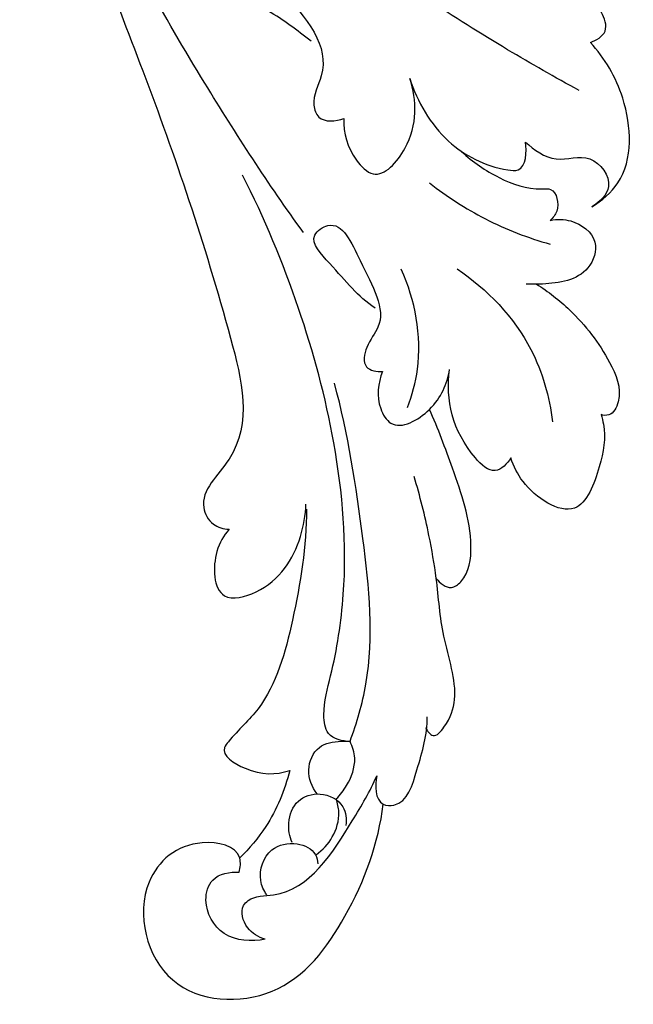
# Model space of a CAD drawing. Units: millimetres. Extents: x 2536 to 3342, y 428 to 1883.
# Drawn here: x 2536 to 2613, y 1197 to 1320 of the extents above; entities that cross this region are included whole.
import ezdxf

# ---------------------------------------------------------------- set-up
doc = ezdxf.new("R2010")
doc.units = ezdxf.units.MM

# ---------------------------------------------------------------- blocks, each defined once
blk = doc.blocks.new('MLD-3U-1_330_330')
for points, knots in [([(-1149.74, 205.55), (-1149.6, 204.98), (-1149.31, 202.43), (-1156.13, 200.89), (-1163.48, 207.25), (-1160.02, 221.55), (-1144.17, 222.27), (-1135.58, 210.73), (-1132.34, 201.95), (-1131.77, 197.06)], [0, 0, 0, 0, 1.772964, 6.844663, 15.0567, 27.623786, 40.10652, 53.15542, 67.936787, 67.936787, 67.936787, 67.936787]), ([(-1146.5, 213.92), (-1148.19, 214.25), (-1151.97, 214.07), (-1154.37, 209.8), (-1153.3, 205.91), (-1150.88, 205.47), (-1149.74, 205.55)], [0, 0, 0, 0, 5.184539, 9.914592, 12.561727, 16.002931, 16.002931, 16.002931, 16.002931]), ([(-1146.5, 213.92), (-1147.34, 213.67), (-1148.97, 212.73), (-1149.73, 210.18), (-1148.07, 208.43), (-1141.59, 208.82), (-1136.72, 200.96), (-1133.4, 195.48), (-1132.57, 193.52)], [0, 0, 0, 0, 2.643606, 5.436235, 6.258256, 9.518979, 23.005702, 29.403469, 29.403469, 29.403469, 29.403469]), ([(-1146.31, 208.37), (-1146.67, 207.84), (-1147.54, 205.98), (-1146.28, 202.38), (-1142.71, 201.66), (-1140.24, 202.8), (-1139.95, 204.12), (-1139.93, 204.51)], [0, 0, 0, 0, 1.930161, 5.985127, 9.238404, 11.878198, 13.054593, 13.054593, 13.054593, 13.054593]), ([(-1143.44, 192.88), (-1144.04, 195.34), (-1145.72, 199.33), (-1148.46, 202.6), (-1149.68, 203.78)], [0, 0, 0, 0, 7.605372, 12.682589, 12.682589, 12.682589, 12.682589]), ([(-1140.13, 203.37), (-1139.32, 202.79), (-1137.87, 201.23), (-1137.1, 198.56), (-1137.45, 196.94), (-1137.63, 196.42)], [0, 0, 0, 0, 2.98806, 6.209267, 7.864982, 7.864982, 7.864982, 7.864982]), ([(-1143.15, 201.84), (-1143.46, 201.08), (-1143.79, 199.26), (-1142.71, 196.37), (-1139.5, 195.38), (-1136.53, 196.88), (-1136.33, 198.93), (-1136.42, 199.71)], [0, 0, 0, 0, 2.457182, 5.427073, 8.291162, 11.526319, 13.885866, 13.885866, 13.885866, 13.885866]), ([(-1132.57, 193.52), (-1132.82, 194.7), (-1132.79, 197.2), (-1128.86, 197.36), (-1127.32, 191.92), (-1126.25, 188.43), (-1126.27, 186.18)], [0, 0, 0, 0, 3.631748, 4.981499, 10.216308, 16.961038, 16.961038, 16.961038, 16.961038]), ([(-1140.03, 195.77), (-1140.65, 194.93), (-1141.51, 192.86), (-1140.12, 189.62), (-1137.59, 189.19), (-1136.29, 189.2), (-1135.91, 189.25)], [0, 0, 0, 0, 3.141534, 6.245116, 9.050639, 10.187597, 10.187597, 10.187597, 10.187597]), ([(-1137.63, 196.42), (-1137.13, 195.92), (-1135.99, 194.41), (-1134.99, 191.79), (-1135.59, 189.89), (-1135.91, 189.25)], [0, 0, 0, 0, 2.130272, 5.685243, 7.844032, 7.844032, 7.844032, 7.844032]), ([(-1141.35, 160.26), (-1141.34, 164.92), (-1142.69, 173.3), (-1145.57, 184.04), (-1150.04, 187.96), (-1152.32, 190.79), (-1148, 193.52), (-1145.22, 193.41), (-1143.44, 192.88)], [0, 0, 0, 0, 13.993099, 25.823253, 31.359647, 32.251865, 35.891411, 41.475092, 41.475092, 41.475092, 41.475092]), ([(-1135.91, 189.25), (-1136.86, 189.24), (-1138.95, 188.72), (-1139.38, 184.95), (-1137.79, 179.43), (-1136, 168.03), (-1137.3, 152.43), (-1142.04, 134.9), (-1146.6, 123.97), (-1149.32, 118.61)], [0, 0, 0, 0, 2.853003, 5.231397, 10.182585, 20.451166, 39.394121, 56.740241, 74.774169, 74.774169, 74.774169, 74.774169]), ([(-1135.91, 189.25), (-1135.06, 186.93), (-1132.62, 178.67), (-1134.23, 163.33), (-1136.14, 150.9), (-1137.85, 144.56)], [0, 0, 0, 0, 7.397387, 25.580547, 45.288234, 45.288234, 45.288234, 45.288234]), ([(-1126.47, 187.51), (-1126.27, 187.92), (-1125.47, 189.07), (-1123.5, 186.77), (-1122.17, 182.79), (-1124.52, 176.31), (-1124.86, 171.32), (-1125.14, 168.91)], [0, 0, 0, 0, 1.361811, 3.07765, 6.770315, 14.777677, 22.057368, 22.057368, 22.057368, 22.057368]), ([(-1151.01, 162.79), (-1151.69, 163.59), (-1153.14, 165.96), (-1152.9, 172.22), (-1145.38, 170.34), (-1142.22, 165.31), (-1141.44, 161.01), (-1141.42, 159.65)], [0, 0, 0, 0, 3.137697, 8.746144, 12.7439, 21.583999, 25.689836, 25.689836, 25.689836, 25.689836]), ([(-1125.14, 168.91), (-1124.71, 169.5), (-1123.48, 170.51), (-1121.05, 168.61), (-1120.34, 162.91), (-1122.9, 155.84), (-1124.9, 150.22), (-1126, 147.84)], [0, 0, 0, 0, 2.208175, 3.576461, 8.193397, 18.181954, 26.05632, 26.05632, 26.05632, 26.05632]), ([(-1125.14, 168.91), (-1125.39, 167.11), (-1126.12, 162.84), (-1127.18, 158.63), (-1127.9, 156.21)], [0, 0, 0, 0, 5.437942, 13.002254, 13.002254, 13.002254, 13.002254]), ([(-1149.03, 9.06), (-1157.42, 14.1), (-1177.86, 32.02), (-1175.25, 72.06), (-1161.04, 106.66), (-1152.53, 131.49), (-1147.47, 152), (-1155.31, 158.55), (-1153.23, 162.34), (-1151.69, 162.75), (-1151.01, 162.79)], [0, 0, 0, 0, 29.370489, 75.284542, 107.109747, 142.224715, 157.312377, 164.143708, 166.523453, 168.584899, 168.584899, 168.584899, 168.584899]), ([(-1104.57, 148.49), (-1104.45, 148.88), (-1103.89, 151.03), (-1104.6, 154.98), (-1107.4, 162.48), (-1114.05, 157.98), (-1115.49, 154.94), (-1115.82, 153.89)], [0, 0, 0, 0, 1.212478, 6.594157, 12.583806, 19.803692, 23.109842, 23.109842, 23.109842, 23.109842]), ([(-1115.82, 153.89), (-1116.27, 154.6), (-1117.91, 156.29), (-1122.93, 151.51), (-1123.99, 146.65), (-1123.49, 142.84)], [0, 0, 0, 0, 2.521073, 5.471634, 16.97968, 16.97968, 16.97968, 16.97968]), ([(-1131.84, 143.13), (-1132.44, 144.54), (-1132.72, 146.98), (-1130.38, 150.87), (-1125.1, 147.9), (-1123.79, 144.68), (-1123.49, 142.84)], [0, 0, 0, 0, 4.609339, 6.847418, 11.941329, 17.535794, 17.535794, 17.535794, 17.535794]), ([(-1122.55, 130.31), (-1118.77, 132.84), (-1113.13, 138.69), (-1111.01, 146.28), (-1110.63, 149.4)], [0, 0, 0, 0, 13.643924, 23.072276, 23.072276, 23.072276, 23.072276]), ([(-1112.66, 132.19), (-1111.17, 133.13), (-1107.59, 135.93), (-1103.82, 140.84), (-1101.72, 145.74), (-1103.16, 148.7), (-1104.26, 148.58), (-1104.57, 148.49)], [0, 0, 0, 0, 5.274354, 13.497233, 18.525637, 20.538835, 21.501781, 21.501781, 21.501781, 21.501781]), ([(-1128.72, 147.58), (-1128.14, 146.05), (-1126.61, 140.36), (-1127.77, 134.2), (-1129.51, 130.36)], [0, 0, 0, 0, 4.891945, 17.538816, 17.538816, 17.538816, 17.538816]), ([(-1132.78, 135.21), (-1135, 133.75), (-1136.96, 131.04), (-1141.47, 126.52), (-1137.16, 123.62), (-1134.22, 130.69), (-1130.85, 136.15), (-1133.95, 139.73), (-1134.47, 142.85), (-1132.53, 143.15), (-1131.84, 143.13)], [0, 0, 0, 0, 7.979312, 11.941709, 13.961172, 19.880506, 28.488153, 31.367594, 33.786228, 35.885374, 35.885374, 35.885374, 35.885374]), ([(-1110.91, 124.26), (-1110.07, 124.1), (-1107.85, 124.09), (-1104.55, 126.52), (-1106.26, 131.6), (-1110.61, 132.19), (-1113.25, 132.26), (-1113.93, 132.2)], [0, 0, 0, 0, 2.566882, 6.571867, 9.89796, 15.895231, 17.955654, 17.955654, 17.955654, 17.955654]), ([(-1126, 119.6), (-1123.82, 121.3), (-1119.03, 124.38), (-1113.7, 126.45), (-1110.91, 127.23)], [0, 0, 0, 0, 8.292454, 16.991198, 16.991198, 16.991198, 16.991198]), ([(-1141.73, 125.77), (-1146.1, 119.75), (-1155.44, 105.27), (-1166.78, 85.52), (-1171.01, 70.87), (-1172.2, 65.64)], [0, 0, 0, 0, 22.321285, 51.735252, 67.813134, 67.813134, 67.813134, 67.813134]), ([(-1121.98, 115.67), (-1120.62, 117), (-1117.43, 119.1), (-1113.55, 120.51), (-1110.17, 120.19), (-1109.67, 122.86), (-1110.56, 123.94), (-1110.91, 124.26)], [0, 0, 0, 0, 5.718761, 11.231984, 12.317325, 15.109128, 16.52134, 16.52134, 16.52134, 16.52134]), ([(-1114.02, 114.49), (-1112.93, 115.46), (-1110.35, 117.42), (-1105.85, 115.47), (-1102.52, 119.97), (-1104.8, 121.99), (-1105.72, 122.59)], [0, 0, 0, 0, 4.381151, 8.598305, 12.732626, 16.034308, 16.034308, 16.034308, 16.034308]), ([(-1105.72, 122.59), (-1104.48, 121.81), (-1100.45, 118.41), (-1100.92, 109.4), (-1104.09, 104.04), (-1105.91, 102.06)], [0, 0, 0, 0, 4.410245, 14.998255, 23.046824, 23.046824, 23.046824, 23.046824]), ([(-1136.69, 111.56), (-1136.73, 113.37), (-1136.02, 116.03), (-1132.4, 119.71), (-1127.31, 114), (-1127.58, 109.34), (-1128.44, 106.55)], [0, 0, 0, 0, 5.431064, 8.122256, 13.208289, 21.966981, 21.966981, 21.966981, 21.966981]), ([(-1128.44, 106.55), (-1127.54, 109.47), (-1124.35, 114.82), (-1118.77, 117.67), (-1113.97, 118.27), (-1113.81, 115.67), (-1114.02, 114.49)], [0, 0, 0, 0, 9.19048, 17.415689, 18.703633, 22.303701, 22.303701, 22.303701, 22.303701]), ([(-1140.78, 101.9), (-1142.5, 100.59), (-1145.52, 98.22), (-1149.3, 96.63), (-1151.53, 94.5), (-1149.33, 90.68), (-1142.52, 97.5), (-1137.58, 103.54), (-1140.83, 109.11), (-1139.8, 112.14), (-1137.67, 111.91), (-1136.69, 111.56)], [0, 0, 0, 0, 6.492185, 11.259972, 12.653275, 14.868111, 20.825006, 32.985362, 36.764212, 38.352822, 41.474328, 41.474328, 41.474328, 41.474328]), ([(-1107.31, 108.05), (-1110.32, 106.43), (-1120.18, 100.8), (-1138.94, 88.44), (-1159, 69.39), (-1164.02, 50.8), (-1164.95, 43.48)], [0, 0, 0, 0, 10.261408, 33.986378, 67.771115, 89.928207, 89.928207, 89.928207, 89.928207]), ([(-1105.91, 102.06), (-1105.18, 101.82), (-1103.47, 100.81), (-1105.34, 95.87), (-1112.68, 92.3), (-1120.5, 91.39), (-1125.26, 89.77), (-1126.13, 89.48)], [0, 0, 0, 0, 2.309724, 4.742255, 13.372129, 25.642357, 28.405418, 28.405418, 28.405418, 28.405418])]:
    blk.add_open_spline(points, degree=3, knots=knots)

msp = doc.modelspace()

# ---------------------------------------------------------------- block references
at = {"xscale": -1, "rotation": 180}
msp.add_blockref('MLD-3U-1_330_330', (3713.06, 1419.4), dxfattribs=at)

doc.saveas('drawing.dxf')
